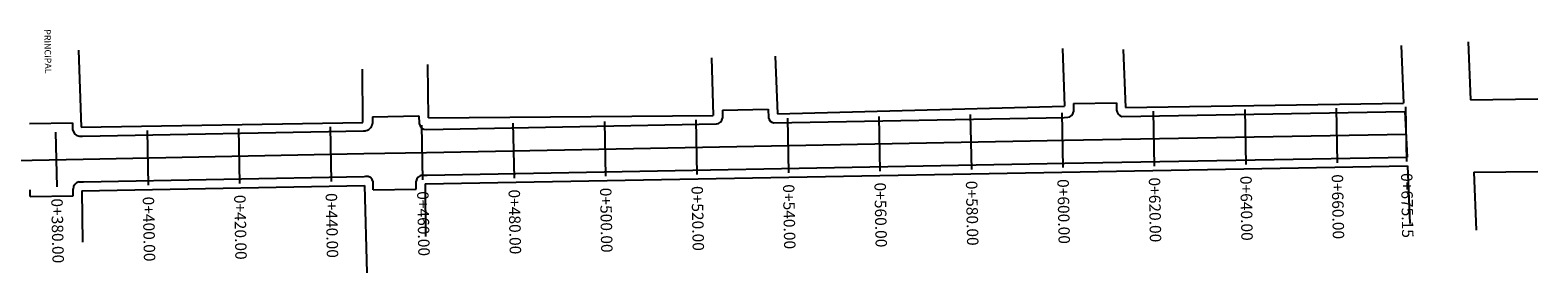
# Model space of a CAD drawing. Units: millimetres. Extents: x 4950 to 7539, y 4674 to 5194.
# Drawn here: x 5376 to 5706, y 4978 to 5031 of the extents above; entities that cross this region are included whole.
import ezdxf
from ezdxf.enums import TextEntityAlignment as Align

# ---------------------------------------------------------------- set-up
doc = ezdxf.new("R2010")
doc.units = ezdxf.units.MM
for name, color, linetype in [('CVL_EST', 6, 'Continuous'), ('CVL_EST_TX', 2, 'Continuous'), ('EJE', 4, 'Continuous'), ('SOLAR', 1, 'Continuous')]:
    doc.layers.add(name, color=color, linetype=linetype)
doc.styles.add('MONOTXT4', font='MONOTXT4.shx')

msp = doc.modelspace()

# ---------------------------------------------------------------- linework, layer by layer
msp.add_line((5676.71, 5012.92, 20.72), (5677.24, 5002.92, 20.81))
at = {"elevation": 20.02}
for points in [[(5527.52, 5013.19), (5537.52, 5013.37)], [(5604.25, 5014.64), (5613.65, 5014.81)], [(5376.03, 5010.25), (5385.43, 5010.44)], [(5451.01, 5011.72), (5461.2, 5011.92)], [(5002.12, 5001.53), (5103.25, 5003.71), (5118.37, 5003.83), (5218.56, 5006.11), (5232.11, 5005.1), (5264.29, 5002.24), (5286.6, 5001.44), (5313.37, 5000.98), (5387.77, 5002.48), (5449.13, 5003.68), (5462.85, 5003.95), (5602.31, 5006.6), (5676.98, 5007.92)], [(5376.22, 4994.25), (5385.62, 4994.44)], [(5451.21, 4995.72), (5460.61, 4995.91)]]:
    msp.add_lwpolyline(points, dxfattribs=at)
at = {"layer": 'CVL_EST', "color": 6, "linetype": 'Continuous'}
for p, q in [((5641.72, 5013.3), (5641.93, 5001.3)), ((5661.72, 5013.65), (5661.93, 5001.65)), ((5676.87, 5013.92, 20.02), (5677.08, 5001.92, 20.02)), ((5461.74, 5009.93), (5461.98, 4997.94)), ((5481.74, 5010.31), (5481.97, 4998.32)), ((5501.74, 5010.69), (5501.97, 4998.7)), ((5521.73, 5011.07), (5521.96, 4999.08)), ((5541.73, 5011.45), (5541.96, 4999.46)), ((5561.73, 5011.83), (5561.96, 4999.84)), ((5581.72, 5012.21), (5581.95, 5000.22)), ((5601.72, 5012.59), (5601.95, 5000.6)), ((5621.73, 5012.95), (5621.94, 5000.95)), ((5381.75, 5008.36), (5382, 4996.37)), ((5401.75, 5008.76), (5401.99, 4996.76)), ((5421.75, 5009.15), (5421.98, 4997.15)), ((5441.75, 5009.54), (5441.98, 4997.54))]:
    msp.add_line(p, q, dxfattribs=at)
at = {"layer": 'EJE'}
for p, q in [((5537.52, 5013.37, 20.65), (5537.58, 5011.52, 20.65)), ((5604.25, 5014.64, 20.78), (5604.31, 5012.82, 20.77)), ((5613.65, 5014.81, 20.78), (5613.71, 5013.19, 20.77)), ((5385.43, 5010.44, 20.17), (5385.47, 5008.96, 20.17)), ((5451.01, 5011.72, 20.42), (5451.02, 5010.25, 20.43)), ((5461.2, 5011.92, 20.41), (5461.22, 5010.23, 20.43)), ((5527.52, 5013.19, 20.65), (5527.58, 5011.46, 20.65)), ((5451.21, 4995.72, 20.48), (5451.18, 4997.5, 20.5)), ((5460.61, 4995.91, 20.48), (5460.57, 4997.67, 20.5)), ((5376.22, 4994.25, 20.33), (5376.19, 4995.76, 20.34)), ((5385.62, 4994.44, 20.33), (5385.59, 4995.94, 20.34))]:
    msp.add_line(p, q, dxfattribs=at)
at = {"layer": 'EJE', "elevation": 20.02}
for points in [[(5462.75, 5008.95), (5526.2, 5010.16)], [(5538.74, 5010.4), (5602.22, 5011.6), (5603.02, 5011.62)], [(5614.87, 5011.83), (5676.71, 5012.92)], [(5386.96, 5007.47), (5387.67, 5007.48), (5449.04, 5008.68), (5449.52, 5008.69)], [(5461.92, 4998.94), (5462.95, 4998.96), (5602.4, 5001.61), (5677.24, 5002.92)], [(5386.88, 4997.47), (5387.87, 4997.49), (5449.23, 4998.69), (5449.91, 4998.7)]]:
    msp.add_lwpolyline(points, dxfattribs=at)
at = {"layer": 'EJE'}
for centre, radius, start, end in [((5615.2, 5013.29, 20.02), 1.5, 183.5325, 257.3852), ((5449.29, 5010.42, 20.36), 1.74, 270.8641, 354.2485), ((5462.79, 5010.55, 20.02), 1.6, 191.4951, 268.7755), ((5526.08, 5011.67, 20.02), 1.52, 274.701, 351.8493), ((5538.89, 5011.7, 20.02), 1.31, 187.9256, 263.7408), ((5602.91, 5013.03, 18.5), 1.42, 274.4466, 351.3707), ((5387.17, 5009.16, 20.17), 1.71, 186.8994, 262.9222), ((5387.13, 4995.95, 20.34), 1.54, 99.3867, 181.4583), ((5449.75, 4997.26, 20.02), 1.45, 9.3305, 98.8325), ((5462.09, 4997.41, 20.5), 1.53, 96.2562, 170.0766)]:
    msp.add_arc(centre, radius, start, end, dxfattribs=at)
at = {"layer": 'SOLAR'}
for p, q in [((5601.89, 5026.7, 20.7), (5602.3, 5014.09, 20.76)), ((5615.14, 5026.43, 20.86), (5615.66, 5013.78, 20.79)), ((5675.92, 5027.34, 20.79), (5676.44, 5014.69, 20.72)), ((5690.54, 5028.11, 20.76), (5691.06, 5015.46, 20.7)), ((5386.77, 5026.34, 20.23), (5387.33, 5009.44, 20.23)), ((5463.28, 5011.52, 20.35), (5463.16, 5023.2, 20.27)), ((5525.13, 5024.65, 20.57), (5525.54, 5012.04, 20.63)), ((5539.06, 5024.99, 20.73), (5539.58, 5012.35, 20.66)), ((5448.94, 5010.45, 20.49), (5448.82, 5022.13, 20.42)), ((5539.58, 5012.35, 20.66), (5602.3, 5014.09, 20.76)), ((5615.66, 5013.78, 20.79), (5676.44, 5014.69, 20.72)), ((5691.06, 5015.46, 20.7), (5705.79, 5015.68, 20.68)), ((5387.33, 5009.44, 20.23), (5448.94, 5010.45, 20.49)), ((5463.28, 5011.52, 20.35), (5525.54, 5012.04, 20.63)), ((5462.53, 4997.05, 20.53), (5677.31, 5001.03, 21.02)), ((5677.31, 5001.03, 21.02), (5677.82, 4988.39, 20.95)), ((5462.53, 4997.05, 20.53), (5462.65, 4985.54, 20.47)), ((5691.82, 4999.59, 20.91), (5705.79, 4999.79, 20.89)), ((5691.82, 4999.59, 20.91), (5692.34, 4986.94, 20.84)), ((5387.51, 4995.52, 20.36), (5449.26, 4996.7, 20.44)), ((5387.51, 4995.52, 20.36), (5387.66, 4984.28, 20.23)), ((5449.26, 4996.7, 20.44), (5449.8, 4977.56, 20.11))]:
    msp.add_line(p, q, dxfattribs=at)

# ---------------------------------------------------------------- texts
msp.add_text('PRINCIPAL', height=1.42, rotation=271.2489).set_placement((5379.24, 5030.87))
at = {"layer": 'CVL_EST_TX', "color": 2, "style": 'MONOTXT4'}
for s, rotation, p in [('0+540.00', 271.0884, (5542.01, 4996.96)), ('0+560.00', 271.0884, (5562, 4997.34)), ('0+580.00', 271.0884, (5582, 4997.72)), ('0+600.00', 271.0884, (5602, 4998.1)), ('0+620.00', 271.0086, (5621.98, 4998.45)), ('0+640.00', 271.0086, (5641.98, 4998.8)), ('0+660.00', 271.0086, (5661.97, 4999.15)), ('0+675.15', 271.0086, (5677.12, 4999.42, 20.02)), ('0+380.00', 271.1561, (5382.05, 4993.87)), ('0+400.00', 271.1203, (5402.04, 4994.26)), ('0+420.00', 271.1203, (5422.03, 4994.65)), ('0+440.00', 271.1203, (5442.03, 4995.04)), ('0+460.00', 271.1277, (5462.03, 4995.44)), ('0+480.00', 271.0884, (5482.02, 4995.82)), ('0+500.00', 271.0884, (5502.01, 4996.2)), ('0+520.00', 271.0884, (5522.01, 4996.58))]:
    msp.add_text(s, height=2.5, rotation=rotation, dxfattribs=at).set_placement(p, align=Align.MIDDLE_LEFT)

doc.saveas('drawing.dxf')
